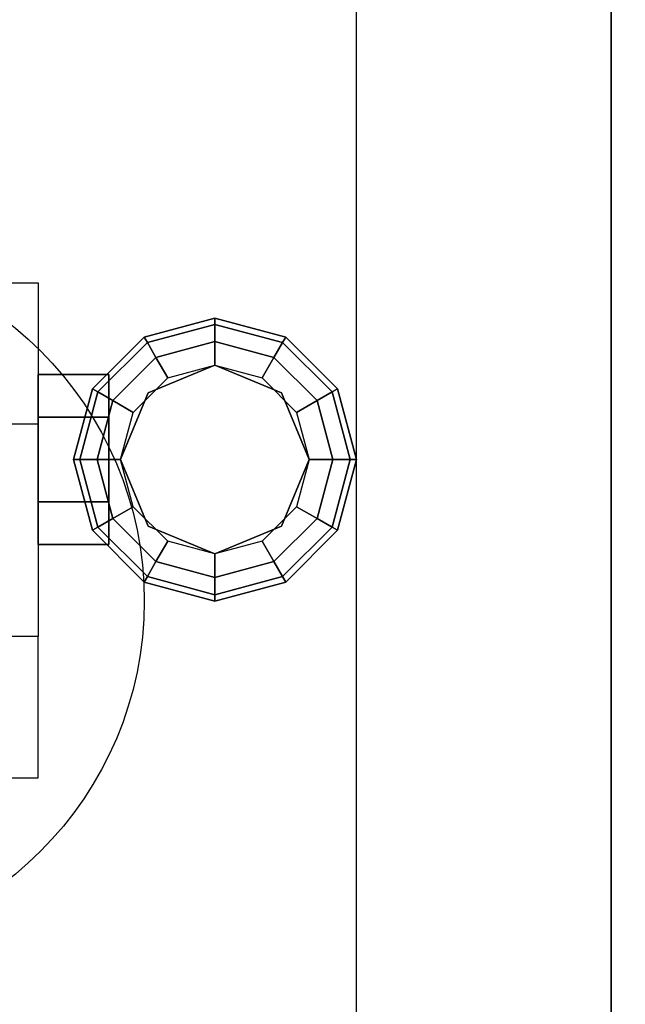
# Model space of a CAD drawing. Extents: x -112 to 112, y -66 to 66.
# Drawn here: x -42 to -40, y 60 to 64 of the extents above; entities that cross this region are included whole.
import ezdxf

# ---------------------------------------------------------------- set-up
doc = ezdxf.new("R2010")
doc.units = 0
for name, color, linetype in [('3D', 254, 'CONTINUOUS'), ('3D-CHROME', 254, 'CONTINUOUS'), ('3D-COLDROLL', 252, 'CONTINUOUS'), ('3D-FLAT', 7, 'CONTINUOUS'), ('3D-NON', 43, 'CONTINUOUS')]:
    doc.layers.add(name, color=color, linetype=linetype)

msp = doc.modelspace()

# ---------------------------------------------------------------- linework, layer by layer
at = {"layer": '3D', "extrusion": (-1, 0, 0)}
msp.add_circle((-62, 1.5, 41.875), 0.25, dxfattribs=at)
at = {"layer": '3D', "invisible_edges": 13}
msp.add_3dface([(-40, 32.75, 26), (-40, 65.5, 26), (-41, 64.5, 25.5), (-41, 33.75, 25.5)], dxfattribs=at)
at = {"layer": '3D'}
for points in [[(-42.25, 62.625, 1.5), (-42.125, 62.625, 1.5), (-42.125, 62.125, 3.75), (-42.25, 62.125, 3.75)], [(-41.75, 62.433, 26), (-41.7388, 62.4137, 25.9167), (-41.5, 62.4777, 25.9167), (-41.5, 62.5, 26)], [(-41.75, 62.433, 29.5), (-41.75, 62.433, 26), (-41.5, 62.5, 26), (-41.5, 62.5, 29.5)], [(-41.5, 62.5, 26), (-41.5, 62.4777, 25.9167), (-41.2612, 62.4137, 25.9167), (-41.25, 62.433, 26)], [(-41.5, 62.5, 29.5), (-41.5, 62.5, 26), (-41.25, 62.433, 26), (-41.25, 62.433, 29.5)], [(-41.7388, 62.4137, 25.9167), (-41.7083, 62.3608, 25.8557), (-41.5, 62.4167, 25.8557), (-41.5, 62.4777, 25.9167)], [(-41.5, 62.4777, 25.9167), (-41.5, 62.4167, 25.8557), (-41.2917, 62.3608, 25.8557), (-41.2612, 62.4137, 25.9167)], [(-41.933, 62.25, 26), (-41.9137, 62.2388, 25.9167), (-41.7388, 62.4137, 25.9167), (-41.75, 62.433, 26)], [(-41.933, 62.25, 29.5), (-41.933, 62.25, 26), (-41.75, 62.433, 26), (-41.75, 62.433, 29.5)], [(-41.25, 62.433, 26), (-41.2612, 62.4137, 25.9167), (-41.0863, 62.2388, 25.9167), (-41.067, 62.25, 26)], [(-41.25, 62.433, 29.5), (-41.25, 62.433, 26), (-41.067, 62.25, 26), (-41.067, 62.25, 29.5)], [(-41.9137, 62.2388, 25.9167), (-41.8608, 62.2083, 25.8557), (-41.7083, 62.3608, 25.8557), (-41.7388, 62.4137, 25.9167)], [(-41.7083, 62.3608, 25.8557), (-41.6667, 62.2887, 25.8333), (-41.5, 62.3333, 25.8333), (-41.5, 62.4167, 25.8557)], [(-41.5, 62.4167, 25.8557), (-41.5, 62.3333, 25.8333), (-41.3333, 62.2887, 25.8333), (-41.2917, 62.3608, 25.8557)], [(-41.2612, 62.4137, 25.9167), (-41.2917, 62.3608, 25.8557), (-41.1392, 62.2083, 25.8557), (-41.0863, 62.2388, 25.9167)], [(-41.8608, 62.2083, 25.8557), (-41.7887, 62.1667, 25.8333), (-41.6667, 62.2887, 25.8333), (-41.7083, 62.3608, 25.8557)], [(-41.2917, 62.3608, 25.8557), (-41.3333, 62.2887, 25.8333), (-41.2113, 62.1667, 25.8333), (-41.1392, 62.2083, 25.8557)], [(-41.5, 62.3333, 25.5), (-41.5, 62.3333, 25.8333), (-41.7357, 62.2357, 25.8333), (-41.7357, 62.2357, 25.5)], [(-41.2643, 62.2357, 25.5), (-41.2643, 62.2357, 25.8333), (-41.5, 62.3333, 25.8333), (-41.5, 62.3333, 25.5)], [(-42, 62, 26), (-41.9777, 62, 25.9167), (-41.9137, 62.2388, 25.9167), (-41.933, 62.25, 26)], [(-42, 62, 29.5), (-42, 62, 26), (-41.933, 62.25, 26), (-41.933, 62.25, 29.5)], [(-41.067, 62.25, 26), (-41.0863, 62.2388, 25.9167), (-41.0223, 62, 25.9167), (-41, 62, 26)], [(-41.067, 62.25, 29.5), (-41.067, 62.25, 26), (-41, 62, 26), (-41, 62, 29.5)], [(-41.9777, 62, 25.9167), (-41.9167, 62, 25.8557), (-41.8608, 62.2083, 25.8557), (-41.9137, 62.2388, 25.9167)], [(-41.7357, 62.2357, 25.5), (-41.7357, 62.2357, 25.8333), (-41.8333, 62, 25.8333), (-41.8333, 62, 25.5)], [(-41.1667, 62, 25.5), (-41.1667, 62, 25.8333), (-41.2643, 62.2357, 25.8333), (-41.2643, 62.2357, 25.5)], [(-41.0863, 62.2388, 25.9167), (-41.1392, 62.2083, 25.8557), (-41.0833, 62, 25.8557), (-41.0223, 62, 25.9167)], [(-41.9167, 62, 25.8557), (-41.8333, 62, 25.8333), (-41.7887, 62.1667, 25.8333), (-41.8608, 62.2083, 25.8557)], [(-41.1392, 62.2083, 25.8557), (-41.2113, 62.1667, 25.8333), (-41.1667, 62, 25.8333), (-41.0833, 62, 25.8557)], [(-41.933, 61.75, 26), (-41.9137, 61.7612, 25.9167), (-41.9777, 62, 25.9167), (-42, 62, 26)], [(-41.933, 61.75, 29.5), (-41.933, 61.75, 26), (-42, 62, 26), (-42, 62, 29.5)], [(-41.9137, 61.7612, 25.9167), (-41.8608, 61.7917, 25.8557), (-41.9167, 62, 25.8557), (-41.9777, 62, 25.9167)], [(-41.8608, 61.7917, 25.8557), (-41.7887, 61.8333, 25.8333), (-41.8333, 62, 25.8333), (-41.9167, 62, 25.8557)], [(-41.8333, 62, 25.5), (-41.8333, 62, 25.8333), (-41.7357, 61.7643, 25.8333), (-41.7357, 61.7643, 25.5)], [(-41.2643, 61.7643, 25.5), (-41.2643, 61.7643, 25.8333), (-41.1667, 62, 25.8333), (-41.1667, 62, 25.5)], [(-41.0833, 62, 25.8557), (-41.1667, 62, 25.8333), (-41.2113, 61.8333, 25.8333), (-41.1392, 61.7917, 25.8557)], [(-41.0223, 62, 25.9167), (-41.0833, 62, 25.8557), (-41.1392, 61.7917, 25.8557), (-41.0863, 61.7612, 25.9167)], [(-41, 62, 26), (-41.0223, 62, 25.9167), (-41.0863, 61.7612, 25.9167), (-41.067, 61.75, 26)], [(-41, 62, 29.5), (-41, 62, 26), (-41.067, 61.75, 26), (-41.067, 61.75, 29.5)], [(-41.7083, 61.6392, 25.8557), (-41.6667, 61.7113, 25.8333), (-41.7887, 61.8333, 25.8333), (-41.8608, 61.7917, 25.8557)], [(-41.1392, 61.7917, 25.8557), (-41.2113, 61.8333, 25.8333), (-41.3333, 61.7113, 25.8333), (-41.2917, 61.6392, 25.8557)], [(-41.7388, 61.5863, 25.9167), (-41.7083, 61.6392, 25.8557), (-41.8608, 61.7917, 25.8557), (-41.9137, 61.7612, 25.9167)], [(-41.0863, 61.7612, 25.9167), (-41.1392, 61.7917, 25.8557), (-41.2917, 61.6392, 25.8557), (-41.2612, 61.5863, 25.9167)], [(-41.75, 61.567, 26), (-41.7388, 61.5863, 25.9167), (-41.9137, 61.7612, 25.9167), (-41.933, 61.75, 26)], [(-41.7357, 61.7643, 25.5), (-41.7357, 61.7643, 25.8333), (-41.5, 61.6667, 25.8333), (-41.5, 61.6667, 25.5)], [(-41.5, 61.6667, 25.5), (-41.5, 61.6667, 25.8333), (-41.2643, 61.7643, 25.8333), (-41.2643, 61.7643, 25.5)], [(-41.067, 61.75, 26), (-41.0863, 61.7612, 25.9167), (-41.2612, 61.5863, 25.9167), (-41.25, 61.567, 26)], [(-41.75, 61.567, 29.5), (-41.75, 61.567, 26), (-41.933, 61.75, 26), (-41.933, 61.75, 29.5)], [(-41.067, 61.75, 29.5), (-41.067, 61.75, 26), (-41.25, 61.567, 26), (-41.25, 61.567, 29.5)], [(-41.5, 61.5833, 25.8557), (-41.5, 61.6667, 25.8333), (-41.6667, 61.7113, 25.8333), (-41.7083, 61.6392, 25.8557)], [(-41.2917, 61.6392, 25.8557), (-41.3333, 61.7113, 25.8333), (-41.5, 61.6667, 25.8333), (-41.5, 61.5833, 25.8557)], [(-41.5, 61.5223, 25.9167), (-41.5, 61.5833, 25.8557), (-41.7083, 61.6392, 25.8557), (-41.7388, 61.5863, 25.9167)], [(-41.2612, 61.5863, 25.9167), (-41.2917, 61.6392, 25.8557), (-41.5, 61.5833, 25.8557), (-41.5, 61.5223, 25.9167)], [(-41.5, 61.5, 26), (-41.5, 61.5223, 25.9167), (-41.7388, 61.5863, 25.9167), (-41.75, 61.567, 26)], [(-41.25, 61.567, 26), (-41.2612, 61.5863, 25.9167), (-41.5, 61.5223, 25.9167), (-41.5, 61.5, 26)], [(-41.5, 61.5, 29.5), (-41.5, 61.5, 26), (-41.75, 61.567, 26), (-41.75, 61.567, 29.5)], [(-41.25, 61.567, 29.5), (-41.25, 61.567, 26), (-41.5, 61.5, 26), (-41.5, 61.5, 29.5)], [(-42.25, 60.875, 3.75), (-42.125, 60.875, 3.75), (-42.125, 61.375, 1.5), (-42.25, 61.375, 1.5)]]:
    msp.add_3dface(points, dxfattribs=at)
at = {"layer": '3D-CHROME'}
for points in [[(-41.875, 62.3, 1.5), (-42.125, 62.3, 1.5), (-42.125, 62.15, 1.2402), (-41.875, 62.15, 1.2402)], [(-41.875, 62.15, 1.7598), (-42.125, 62.15, 1.7598), (-42.125, 62.3, 1.5), (-41.875, 62.3, 1.5)], [(-41.875, 61.85, 1.7598), (-42.125, 61.85, 1.7598), (-42.125, 62.15, 1.7598), (-41.875, 62.15, 1.7598)], [(-41.875, 62.15, 1.2402), (-42.125, 62.15, 1.2402), (-42.125, 61.85, 1.2402), (-41.875, 61.85, 1.2402)], [(-41.875, 61.7, 1.5), (-42.125, 61.7, 1.5), (-42.125, 61.85, 1.7598), (-41.875, 61.85, 1.7598)], [(-41.875, 61.85, 1.2402), (-42.125, 61.85, 1.2402), (-42.125, 61.7, 1.5), (-41.875, 61.7, 1.5)]]:
    msp.add_3dface(points, dxfattribs=at)
at = {"layer": '3D-COLDROLL'}
for points in [[(-40, 64.5, 41.5), (-40, 40, 39.5), (-40.1, 40, 39.5), (-40.1, 64.5, 41.5)], [(-40, 64.5, 37), (-40, 40, 37), (-40.1, 40, 37), (-40.1, 64.5, 37)], [(-40.1, 64.5, 37), (-40.1, 40, 37), (-40.1, 40, 39.5), (-40.1, 64.5, 41.5)], [(-40.1, 64.4, 38), (-111.9, 64.4, 38), (-111.9, 44, 38), (-40.1, 44, 38)], [(-40.1, 64.4, 37), (-111.9, 64.4, 37), (-111.9, 44, 37), (-40.1, 44, 37)], [(-40.1, 64.4, 37), (-40.1, 44, 37), (-40.1, 44, 38), (-40.1, 64.4, 38)]]:
    msp.add_3dface(points, dxfattribs=at)
at = {"layer": '3D-FLAT'}
msp.add_circle((-43, 61.5, 4), 1.25, dxfattribs=at)
for points in [[(-40, 65.5, 37), (-112, 65.5, 37), (-112, 39.5, 37), (-40, 39.5, 37)], [(-40, 65.5, 29.5), (-112, 65.5, 29.5), (-112, 39.5, 29.5), (-40, 39.5, 29.5)], [(-40.1, 65.5, 23.9), (-111.9, 65.5, 23.9), (-111.9, 34.75, 23.9), (-40.1, 34.75, 23.9)], [(-40.1, 65.5, 4), (-111.9, 65.5, 4), (-111.9, 34.75, 4), (-40.1, 34.75, 4)], [(-41, 64.5, 25.5), (-111, 64.5, 25.5), (-111, 33.75, 25.5), (-41, 33.75, 25.5)], [(-42.25, 62.625, 3.75), (-42.125, 62.625, 3.75), (-42.125, 61.375, 3.75), (-42.25, 61.375, 3.75)]]:
    msp.add_3dface(points, dxfattribs=at)
at = {"layer": '3D-NON'}
msp.add_3dface([(-40.1, 65.5, 4), (-40.1, 34.75, 4), (-40.1, 34.75, 23.9), (-40.1, 65.5, 23.9)], dxfattribs=at)
at = {"layer": '3D-NON', "invisible_edges": 15}
for points in [[(-42.125, 62.125, 3.75), (-42.125, 61.9167, 3.75), (-42.125, 62.5413, 1.1875), (-42.125, 62.625, 1.5)], [(-42.125, 61.9167, 3.75), (-42.125, 61.7083, 3.75), (-42.125, 62.3125, 0.9587), (-42.125, 62.5413, 1.1875)], [(-42.125, 61.7083, 3.75), (-42.125, 61.5, 3.75), (-42.125, 62, 0.875), (-42.125, 62.3125, 0.9587)], [(-42.125, 61.5, 3.75), (-42.125, 61.2917, 3.75), (-42.125, 61.6875, 0.9587), (-42.125, 62, 0.875)], [(-42.125, 61.2917, 3.75), (-42.125, 61.0833, 3.75), (-42.125, 61.4587, 1.1875), (-42.125, 61.6875, 0.9587)], [(-42.125, 61.0833, 3.75), (-42.125, 60.875, 3.75), (-42.125, 61.375, 1.5), (-42.125, 61.4587, 1.1875)]]:
    msp.add_3dface(points, dxfattribs=at)

doc.saveas('drawing.dxf')
